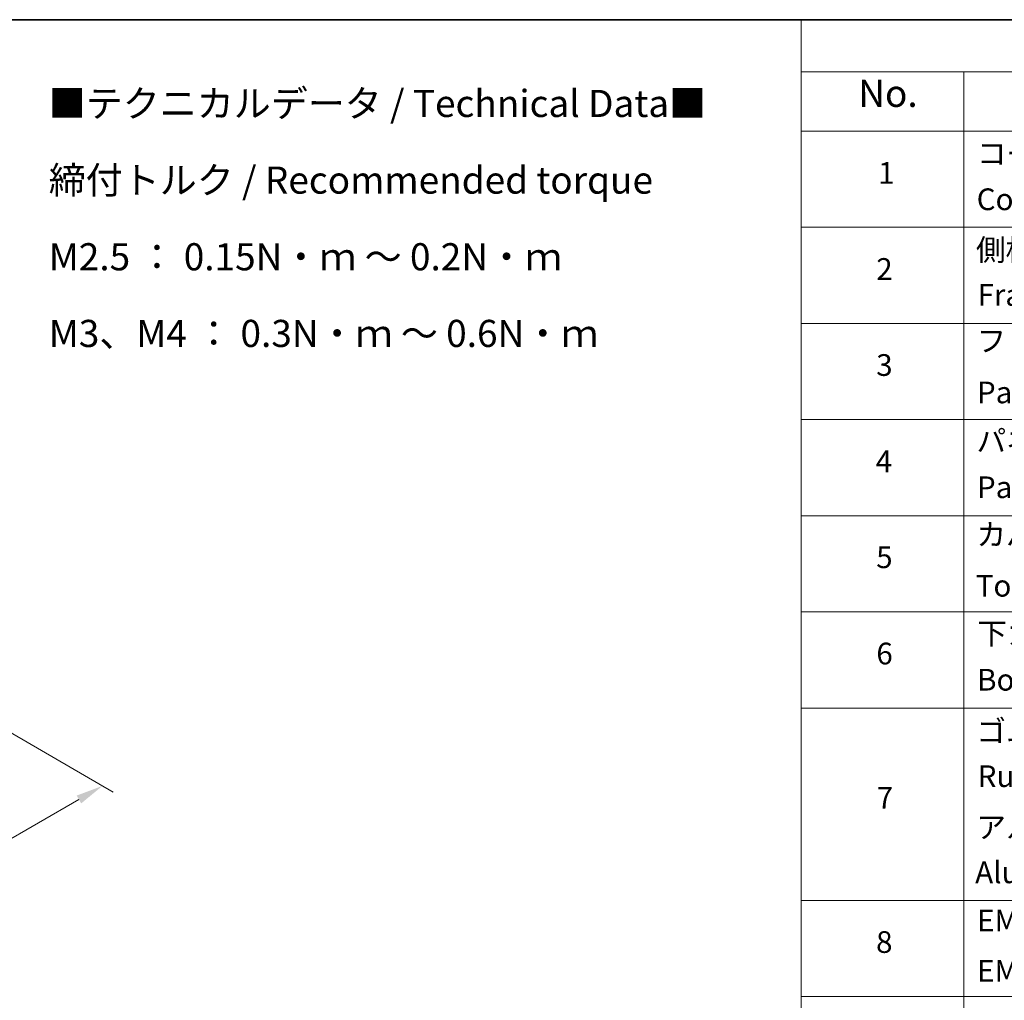
# Model space of a CAD drawing. Units: millimetres. Extents: x 0 to 6902, y 0 to 1264.
# Drawn here: x 335 to 562, y 477 to 702 of the extents above; entities that cross this region are included whole.
import ezdxf

# ---------------------------------------------------------------- set-up
doc = ezdxf.new("R2010")
doc.units = ezdxf.units.MM
doc.header["$LTSCALE"] = 2.5
doc.layers.get('Defpoints').update_dxf_attribs({"lineweight": 25})
for name, color, linetype, lineweight in [('Border (ISO)', 7, 'Continuous', 35), ('Dimension (ISO)', 7, 'Continuous', 18), ('Symbol (ISO)', 7, 'Continuous', 18)]:
    doc.layers.add(name, color=color, linetype=linetype, lineweight=lineweight)
doc.styles.add('Note Text (TK)', font='MS PGothic.ttf')
doc.styles.add('Note Text (TK2)', font='MS PGothic.ttf')
doc.dimstyles.new('Default - Method 1b (TK)', dxfattribs={"dimscale": 2.5, "dimtxt": 2.5, "dimasz": 2.5, "dimexe": 1, "dimexo": 1.5, "dimgap": 1, "dimtad": 1, "dimrnd": 1e-08, "dimdsep": 46, "dimtxsty": 'Note Text (TK)', "dimcen": 0.09, "dimdle": 5, "dimclrd": 100, "dimclre": 100, "dimclrt": 7, "dimadec": 1, "dimazin": 1, "dimtfac": 1, "dimtmove": 0, "dimatfit": 3, "dimfxl": 0, "dimtolj": 1, "dimlwd": -1, "dimlwe": -1, "dimarcsym": 0})

# ---------------------------------------------------------------- blocks, each defined once
blk = doc.blocks.new('図面枠 tk図枠')
at = {"layer": 'Border (ISO)'}
blk.add_line((14.5, 289), (405.5, 289), dxfattribs=at)
blk = doc.blocks.new('テーブル30')
at = {"layer": 'Symbol (ISO)'}
for p, q in [((220.5, 289), (405.5, 289)), ((220.5, 289), (220.5, 284.179)), ((220.5, 284.179), (405.5, 284.179)), ((220.5, 284.179), (220.5, 278.738)), ((235.5, 284.179), (235.5, 278.738)), ((220.5, 278.738), (405.5, 278.738)), ((220.5, 278.738), (220.5, 163.487)), ((235.5, 278.738), (235.5, 163.487)), ((220.5, 269.873), (405.5, 269.873)), ((220.5, 261.007), (405.5, 261.007)), ((220.5, 252.142), (405.5, 252.142)), ((220.5, 243.276), (405.5, 243.276)), ((220.5, 234.411), (405.5, 234.411)), ((220.5, 225.545), (405.5, 225.545)), ((220.5, 207.814), (405.5, 207.814)), ((220.5, 198.949), (405.5, 198.949))]:
    blk.add_line(p, q, dxfattribs=at)
at = {"layer": 'Symbol (ISO)', "color": 7, "attachment_point": 7}
for s, insert, char_height, style in [('No.', (225.759, 280.179), 2.5, 'Note Text (TK)'), ('コーナーブロック', (236.692, 275.031), 2, 'Note Text (TK2)'), ('1', (227.597, 273.247), 2, 'Note Text (TK2)'), ('Corner block', (236.679, 270.82), 2, 'Note Text (TK2)'), ('側板', (236.615, 266.153), 2, 'Note Text (TK2)'), ('2', (227.418, 264.393), 2, 'Note Text (TK2)'), ('Frame', (236.756, 262.001), 2, 'Note Text (TK2)'), ('フレーム', (236.666, 257.773), 2, 'Note Text (TK2)'), ('3', (227.418, 255.539), 2, 'Note Text (TK2)'), ('Panel support frame', (236.705, 253.013), 2, 'Note Text (TK2)'), ('パネル', (236.666, 248.545), 2, 'Note Text (TK2)'), ('4', (227.367, 246.662), 2, 'Note Text (TK2)'), ('Panel', (236.705, 244.276), 2, 'Note Text (TK2)'), ('カバー', (236.654, 239.908), 2, 'Note Text (TK2)'), ('5', (227.418, 237.82), 2, 'Note Text (TK2)'), ('Top cover', (236.59, 235.194), 2, 'Note Text (TK2)'), ('下カバー', (236.743, 230.785), 2, 'Note Text (TK2)'), ('6', (227.431, 228.943), 2, 'Note Text (TK2)'), ('Bottom cover', (236.718, 226.528), 2, 'Note Text (TK2)'), ('ゴム足', (236.654, 221.802), 2, 'Note Text (TK2)'), ('Ruber feet', (236.769, 217.639), 2, 'Note Text (TK2)'), ('7', (227.469, 215.645), 2, 'Note Text (TK2)'), ('アルミ足', (236.654, 212.937), 2, 'Note Text (TK2)'), ('Aluminium feet', (236.538, 208.773), 2, 'Note Text (TK2)'), ('EMCシールドガスケット', (236.718, 204.323), 2, 'Note Text (TK2)'), ('8', (227.405, 202.346), 2, 'Note Text (TK2)'), ('EMC shielding gasket', (236.718, 199.703), 2, 'Note Text (TK2)')]:
    blk.add_mtext(s, dxfattribs=dict(at, insert=insert, char_height=char_height, style=style))
blk = doc.blocks.new('*D25')
at = {"layer": 'Defpoints', "color": 0, "transparency": 16777216}
for p in [(308.01, 552.44), (166.59, 470.79), (212.55, 444.26)]:
    blk.add_point(p, dxfattribs=at)
at = {"layer": 'Dimension (ISO)', "color": 100, "transparency": 16777216}
for p, q in [((311.76, 550.28), (356.47, 524.46)), ((348.56, 522.78), (217.96, 447.38)), ((170.34, 468.63), (215.05, 442.81))]:
    blk.add_line(p, q, dxfattribs=at)
for points in [[(348.04, 523.68), (349.08, 521.88), (353.97, 525.91)], [(217.44, 448.28), (218.48, 446.48), (212.55, 444.26)]]:
    blk.add_solid(points, dxfattribs=at)
at = {"layer": 'Dimension (ISO)', "color": 7, "transparency": 16777216, "insert": (276.9, 487.24), "char_height": 6.25, "attachment_point": 4, "rotation": 30, "style": 'Note Text (TK)'}
blk.add_mtext('\\A1;{\\Q-30.000;\\W0.816;\\H0.816x;360}', dxfattribs=at)

msp = doc.modelspace()

# ---------------------------------------------------------------- block references
at = {"xscale": 2.5, "yscale": 2.5, "zscale": 2.5}
for name in ['図面枠 tk図枠', 'テーブル30']:
    msp.add_blockref(name, (-36.25, -20), dxfattribs=at)

# ---------------------------------------------------------------- texts
at = {"layer": 'Symbol (ISO)', "color": 7, "insert": (341.6062, 686.3218), "char_height": 6.25, "width": 154.093564, "attachment_point": 1, "line_spacing_factor": 1.695652, "style": 'Note Text (TK)'}
msp.add_mtext('\\fＭＳ Ｐゴシック|b0|i0;■テクニカルデータ / Technical Data■\\P\\fＭＳ Ｐゴシック|b0|i0;締付トルク / Recommended torque\\P\\fＭＳ Ｐゴシック|b0|i0;M2.5 ： 0.15N・ｍ ～ 0.2N・ｍ\\P\\fＭＳ Ｐゴシック|b0|i0;M3、M4 ： 0.3N・ｍ ～ 0.6N・ｍ', dxfattribs=at)

# ---------------------------------------------------------------- dimensions: what is measured, and where the dimension line sits
at = {"layer": 'Dimension (ISO)', "color": 100, "true_color": 0x00ff3f}
dim = msp.add_linear_dim(base=(212.5507, 444.256), p1=(308.0102, 552.4417), p2=(166.5888, 470.7921), angle=30, text='{\\Q-30.000;\\W0.816;\\H0.816x;<>}', dimstyle='Default - Method 1b (TK)', override={"dimgap": 1, "dimdec": 2, "dimlfac": 2.204541, "dimtol": 0, "dimlim": 0, "dimtp": 0, "dimtm": 0, "dimtdec": 2, "dimtofl": 0, "dimatfit": 1}, dxfattribs=at)
dim.commit()
dim.dimension.update_dxf_attribs({"geometry": '*D25', "text_midpoint": (283.2614, 485.0808), "dimtype": 160})

doc.saveas('drawing.dxf')
